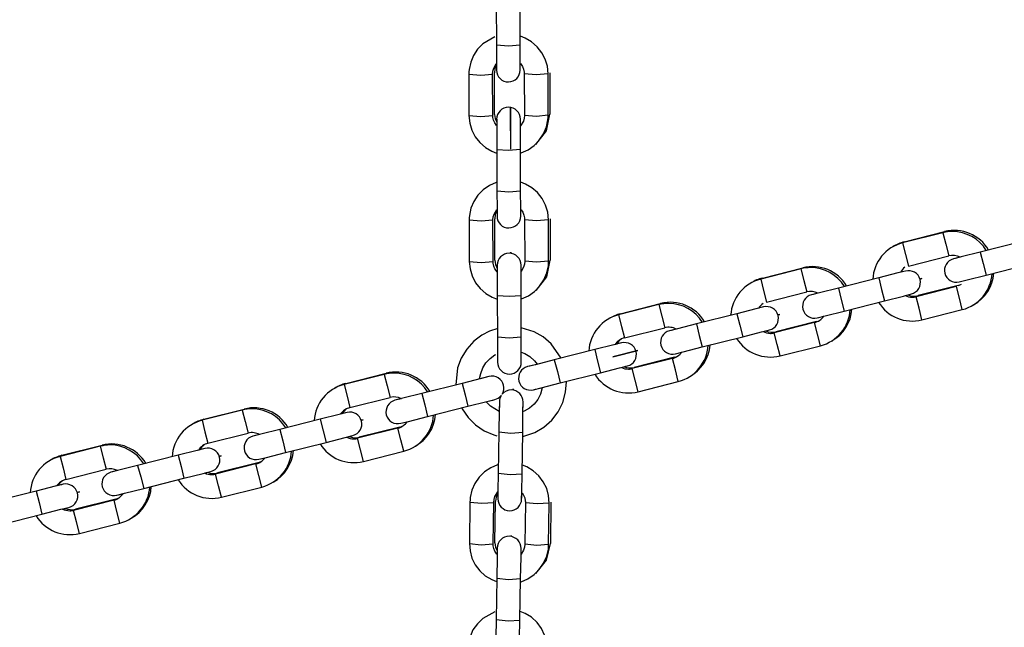
# Model space of a CAD drawing. Units: inches. Extents: x 3 to 96, y -30 to 129.
# Drawn here: x 57 to 60, y 105 to 106 of the extents above; entities that cross this region are included whole.
import ezdxf

# ---------------------------------------------------------------- set-up
doc = ezdxf.new("R2010")
doc.units = ezdxf.units.IN
doc.header["$MEASUREMENT"] = 0
doc.layers.add('Ebene 1', color=7, linetype='Continuous')

# ---------------------------------------------------------------- blocks, each defined once
blk = doc.blocks.new('block 2')
at = {"layer": 'Ebene 1', "color": 179, "lineweight": 25, "true_color": 0x1a171b}
for points in [[(58.6076, 106.4535), (58.608, 106.3487)], [(58.6679, 106.3491), (58.6676, 106.4538)], [(58.6035, 106.3692), (58.5735, 106.3516), (58.5604, 106.3382), (58.5497, 106.3222), (58.5429, 106.305), (58.5391, 106.2864), (58.5384, 106.2807), (58.5384, 106.275)], [(58.7382, 106.2757), (58.7365, 106.2948), (58.731, 106.3124), (58.7223, 106.3289), (58.7106, 106.3442), (58.6965, 106.3565), (58.6803, 106.3661), (58.6683, 106.3706)], [(58.608, 106.3487), (58.6379, 106.3463), (58.6679, 106.3491)], [(58.608, 106.3487), (58.608, 106.3032), (58.608, 106.2848)], [(58.6679, 106.2853), (58.6679, 106.3036), (58.6679, 106.3491)], [(58.598, 106.2753), (58.599, 106.2827), (58.6011, 106.2898), (58.6076, 106.3015)], [(58.608, 106.2981), (58.6042, 106.2884), (58.6028, 106.2781)], [(58.608, 106.3008), (58.608, 106.2891), (58.608, 106.2848)], [(58.6679, 106.2853), (58.6679, 106.2891), (58.6679, 106.2998)], [(58.6686, 106.3015), (58.6734, 106.2945), (58.6762, 106.2877), (58.6779, 106.2803), (58.6782, 106.2779), (58.6782, 106.2757)], [(58.7427, 106.2786), (58.743, 106.1741)], [(58.5384, 106.275), (58.5683, 106.2726), (58.598, 106.2753)], [(58.5384, 106.275), (58.5384, 106.1706)], [(58.5987, 106.1706), (58.598, 106.2753)], [(58.6031, 106.1734), (58.6028, 106.2781)], [(58.7382, 106.2757), (58.7082, 106.2733), (58.6782, 106.2757)], [(58.6782, 106.2757), (58.6786, 106.171)], [(58.7385, 106.1713), (58.7382, 106.2757)], [(58.6434, 106.1322), (58.6431, 106.1915), (58.6434, 106.0855)], [(58.5384, 106.1706), (58.5404, 106.1517), (58.5456, 106.1339), (58.5542, 106.1172), (58.5659, 106.1024), (58.5801, 106.0898), (58.5963, 106.0803), (58.6083, 106.0757)], [(58.5384, 106.1706), (58.5683, 106.168), (58.5987, 106.1706)], [(58.608, 106.1451), (58.6035, 106.1518), (58.6004, 106.1589), (58.599, 106.166), (58.5987, 106.1685), (58.5987, 106.1706)], [(58.6031, 106.1734), (58.6045, 106.1632), (58.6087, 106.1537)], [(58.6087, 106.1613), (58.6087, 106.1386), (58.6087, 106.0852)], [(58.6087, 106.1613), (58.6087, 106.1575), (58.6087, 106.1465)], [(58.6786, 106.171), (58.6779, 106.1635), (58.6758, 106.1565), (58.6686, 106.1449)], [(58.6686, 106.1456), (58.6686, 106.1575), (58.6686, 106.1613)], [(58.6686, 106.0855), (58.6686, 106.1389), (58.6686, 106.1613)], [(58.6689, 106.0757), (58.6707, 106.0764), (58.6879, 106.0841), (58.7034, 106.0948), (58.7161, 106.1083), (58.7268, 106.1241), (58.7341, 106.1417), (58.7378, 106.1599), (58.7385, 106.1656), (58.7385, 106.1713)], [(58.7385, 106.1713), (58.7086, 106.1685), (58.6786, 106.171)], [(58.7075, 106.0976), (58.7341, 106.1319), (58.743, 106.1741)], [(58.6087, 106.0852), (58.6386, 106.0828), (58.6686, 106.0855)], [(58.6087, 106.0852), (58.609, 105.9804)], [(58.6689, 105.9808), (58.6686, 106.0855)], [(58.609, 106.0023), (58.6073, 106.002), (58.59, 105.9942), (58.5742, 105.9832), (58.5611, 105.9699), (58.5504, 105.9539), (58.5435, 105.9367), (58.5398, 105.9184), (58.5391, 105.9127), (58.5391, 105.9071)], [(58.609, 105.9804), (58.639, 105.978), (58.6689, 105.9808)], [(58.609, 105.9804), (58.6093, 105.935), (58.6093, 105.9165)], [(58.6693, 105.917), (58.6693, 105.9353), (58.6689, 105.9808)], [(58.7389, 105.9077), (58.7372, 105.9265), (58.7316, 105.9441), (58.7234, 105.9611), (58.7117, 105.976), (58.6972, 105.9882), (58.681, 105.9978), (58.6693, 106.0023)], [(58.599, 105.9071), (58.5997, 105.9148), (58.6018, 105.9219), (58.609, 105.9339)], [(58.6093, 105.9307), (58.6049, 105.9208), (58.6035, 105.9098)], [(58.6093, 105.9336), (58.6093, 105.9212), (58.6093, 105.9165)], [(58.6693, 105.917), (58.6693, 105.9205), (58.6693, 105.9312)], [(58.67, 105.9326), (58.6741, 105.9265), (58.6772, 105.9195), (58.6786, 105.9121), (58.6789, 105.9098), (58.6789, 105.9074)], [(58.5391, 105.9071), (58.569, 105.9046), (58.599, 105.9071)], [(58.5391, 105.9071), (58.5391, 105.8023)], [(58.5994, 105.8027), (58.599, 105.9071)], [(58.6038, 105.8054), (58.6035, 105.9098)], [(58.7389, 105.9077), (58.7089, 105.905), (58.6789, 105.9074)], [(58.6789, 105.9074), (58.6793, 105.803)], [(58.7392, 105.803), (58.7389, 105.9077)], [(58.7434, 105.9103), (58.7437, 105.8058)], [(59.7349, 105.875), (59.6329, 105.8492)], [(59.6374, 105.8521), (59.7393, 105.8778)], [(59.7349, 105.875), (59.7421, 105.8457), (59.7497, 105.8168)], [(59.6329, 105.8492), (59.6405, 105.8199), (59.6477, 105.791)], [(59.9312, 105.8521), (59.8293, 105.8263)], [(59.6477, 105.791), (59.7497, 105.8168)], [(59.8293, 105.8263), (59.7814, 105.814), (59.7617, 105.809)], [(59.7783, 105.8134), (59.7659, 105.8101), (59.7617, 105.809)], [(59.8293, 105.8263), (59.8368, 105.797), (59.8441, 105.768)], [(58.5391, 105.8023), (58.569, 105.7997), (58.5994, 105.8027)], [(58.5391, 105.8023), (58.5415, 105.7836), (58.5463, 105.766), (58.5553, 105.7489), (58.5666, 105.7341), (58.5807, 105.7219), (58.5969, 105.7124), (58.6097, 105.7074)], [(58.6093, 105.7765), (58.6042, 105.7836), (58.6014, 105.7906), (58.5997, 105.798), (58.5997, 105.8003), (58.5994, 105.8027)], [(58.6038, 105.8054), (58.6056, 105.7946), (58.6097, 105.7848)], [(58.6097, 105.7929), (58.6097, 105.7701), (58.61, 105.7169)], [(58.6097, 105.7929), (58.6097, 105.7889), (58.6097, 105.778)], [(58.67, 105.7078), (58.6714, 105.7081), (58.6886, 105.7159), (58.7041, 105.7269), (58.7168, 105.7401), (58.7275, 105.7562), (58.7351, 105.7734), (58.7389, 105.7916), (58.7392, 105.7973), (58.7392, 105.803)], [(58.6793, 105.803), (58.6786, 105.7953), (58.6765, 105.7882), (58.67, 105.7775)], [(58.67, 105.7782), (58.67, 105.7892), (58.67, 105.793)], [(58.67, 105.7169), (58.67, 105.7706), (58.67, 105.793)], [(58.7392, 105.803), (58.7093, 105.8006), (58.6793, 105.803)], [(58.7082, 105.7293), (58.7347, 105.7634), (58.7437, 105.8058)], [(59.3766, 105.7836), (59.2749, 105.7579)], [(59.2794, 105.7606), (59.3814, 105.7865)], [(59.3766, 105.7836), (59.3838, 105.7546), (59.391, 105.7258)], [(59.8441, 105.768), (59.9457, 105.7939)], [(59.2749, 105.7579), (59.2822, 105.7289), (59.2897, 105.7)], [(59.5729, 105.7613), (59.4713, 105.7355)], [(59.6405, 105.7782), (59.6208, 105.7734), (59.5729, 105.7613)], [(59.5729, 105.7613), (59.5802, 105.732), (59.5877, 105.7031)], [(59.7762, 105.7508), (59.7962, 105.7558), (59.8441, 105.768)], [(59.4713, 105.7355), (59.4234, 105.7233), (59.4031, 105.7184)], [(59.4713, 105.7355), (59.4782, 105.7064), (59.4858, 105.6774)], [(59.769, 105.7391), (59.6673, 105.7134)], [(59.7734, 105.742), (59.6722, 105.7162)], [(59.7838, 105.6811), (59.7765, 105.7102), (59.769, 105.7391)], [(58.61, 105.7169), (58.64, 105.7145), (58.67, 105.7169)], [(58.61, 105.7169), (58.6104, 105.6122)], [(58.6707, 105.6125), (58.67, 105.7169)], [(59.2897, 105.7), (59.391, 105.7258)], [(59.4193, 105.7226), (59.4072, 105.7193), (59.4031, 105.7184)], [(59.5877, 105.7031), (59.6356, 105.7152), (59.6553, 105.7205)], [(59.6398, 105.7162), (59.6515, 105.7193), (59.6553, 105.7205)], [(59.6818, 105.6552), (59.6746, 105.6845), (59.6673, 105.7134)], [(59.0179, 105.6936), (58.9163, 105.668)], [(58.9208, 105.6707), (59.0224, 105.6966)], [(59.0179, 105.6936), (59.0255, 105.6644), (59.0327, 105.6354)], [(59.2822, 105.6876), (59.2625, 105.6828), (59.2146, 105.6707)], [(59.4858, 105.6774), (59.5877, 105.7031)], [(58.9163, 105.668), (58.9239, 105.6385), (58.9311, 105.6097)], [(59.2146, 105.6707), (59.113, 105.6451)], [(59.2146, 105.6707), (59.2219, 105.6414), (59.2295, 105.6125)], [(59.4179, 105.66), (59.4379, 105.665), (59.4858, 105.6774)], [(59.4179, 105.66), (59.422, 105.6613), (59.4341, 105.6644)], [(59.6818, 105.6552), (59.7838, 105.6811)], [(58.6111, 105.6337), (58.5904, 105.6266), (58.5714, 105.6168), (58.5504, 105.6011), (58.5329, 105.5815), (58.5191, 105.5589), (58.5094, 105.5341), (58.505, 105.4916)], [(58.7709, 105.5589), (58.7461, 105.5949), (58.7258, 105.6122), (58.703, 105.6252), (58.6707, 105.6354)], [(58.9311, 105.6097), (59.0327, 105.6354)], [(59.113, 105.6451), (59.0648, 105.6327), (59.0448, 105.6277)], [(59.113, 105.6451), (59.1199, 105.6156), (59.1271, 105.5868)], [(59.411, 105.6482), (59.309, 105.6223)], [(59.4155, 105.6506), (59.3135, 105.6249)], [(59.4258, 105.5899), (59.4183, 105.6189), (59.411, 105.6482)], [(58.6104, 105.6122), (58.6403, 105.6097), (58.6707, 105.6125)], [(58.6104, 105.6122), (58.6104, 105.5667), (58.6107, 105.5483)], [(58.6707, 105.5488), (58.6707, 105.567), (58.6707, 105.6125)], [(59.0617, 105.6318), (59.0489, 105.6287), (59.0448, 105.6277)], [(59.1271, 105.5868), (59.2295, 105.6125)], [(59.2295, 105.6125), (59.2773, 105.6246), (59.297, 105.6296)], [(59.2811, 105.6256), (59.2928, 105.6284), (59.297, 105.6296)], [(59.3239, 105.5643), (59.3163, 105.593), (59.309, 105.6223)], [(58.9239, 105.597), (58.9039, 105.5922), (58.856, 105.5801)], [(58.9239, 105.597), (58.9194, 105.596), (58.9073, 105.5929)], [(59.0596, 105.5694), (59.0793, 105.5744), (59.1271, 105.5868)], [(59.3239, 105.5643), (59.4258, 105.5899)], [(58.5652, 105.5071), (58.5683, 105.5197), (58.5735, 105.534), (58.5814, 105.5465), (58.5921, 105.5577), (58.6042, 105.5667), (58.6066, 105.5681)], [(58.6104, 105.5687), (58.6104, 105.5536), (58.6107, 105.5483)], [(58.6707, 105.5734), (58.6793, 105.5701), (58.6924, 105.5624), (58.7037, 105.5522), (58.7106, 105.5434)], [(58.6707, 105.5488), (58.6707, 105.5546), (58.6707, 105.572)], [(58.856, 105.5801), (58.754, 105.5543)], [(58.856, 105.5801), (58.8632, 105.5508), (58.8708, 105.5219)], [(59.0524, 105.5577), (58.9508, 105.5321)], [(59.0572, 105.5607), (58.9552, 105.535)], [(59.0669, 105.4995), (59.06, 105.529), (59.0524, 105.5577)], [(59.0596, 105.5694), (59.0634, 105.5705), (59.0751, 105.5734)], [(58.754, 105.5543), (58.7061, 105.5421), (58.6862, 105.5371)], [(58.7089, 105.5427), (58.6924, 105.5384), (58.6862, 105.5371)], [(58.754, 105.5543), (58.7616, 105.525), (58.7689, 105.4961)], [(58.8708, 105.5219), (58.9187, 105.534), (58.9387, 105.5388)], [(58.9232, 105.535), (58.9346, 105.5381), (58.9387, 105.5388)], [(58.3248, 105.5176), (58.2231, 105.4919)], [(58.2276, 105.4947), (58.3293, 105.5203)], [(58.3248, 105.5176), (58.3324, 105.4887), (58.3396, 105.4594)], [(58.589, 105.5123), (58.569, 105.5074), (58.5211, 105.495)], [(58.589, 105.5123), (58.5832, 105.5109), (58.567, 105.5067)], [(58.7689, 105.4961), (58.8708, 105.5219)], [(58.9656, 105.4738), (58.958, 105.5031), (58.9508, 105.5321)], [(58.2231, 105.4919), (58.2307, 105.4628), (58.238, 105.4337)], [(58.5211, 105.495), (58.4192, 105.4692)], [(58.5211, 105.495), (58.5287, 105.4661), (58.536, 105.4371)], [(58.6745, 105.361), (58.7048, 105.3712), (58.7272, 105.3846), (58.7475, 105.4024), (58.7633, 105.423), (58.7751, 105.4466), (58.7826, 105.4725), (58.7847, 105.4986), (58.7847, 105.5)], [(58.7237, 105.4838), (58.7189, 105.4675), (58.712, 105.454), (58.7027, 105.4421), (58.691, 105.4327), (58.6779, 105.4247), (58.6751, 105.4237)], [(58.7013, 105.4788), (58.721, 105.4838), (58.7689, 105.4961)], [(58.7013, 105.4788), (58.7065, 105.4802), (58.7223, 105.484)], [(58.9656, 105.4738), (59.0669, 105.4995)], [(58.238, 105.4337), (58.3396, 105.4594)], [(58.4192, 105.4692), (58.3716, 105.4573), (58.3516, 105.4523)], [(58.4192, 105.4692), (58.4268, 105.4404), (58.434, 105.4113)], [(58.3678, 105.4561), (58.3558, 105.4533), (58.3516, 105.4523)], [(58.434, 105.4113), (58.536, 105.4371)], [(58.536, 105.4371), (58.5838, 105.4492), (58.6038, 105.454)], [(58.6145, 105.4237), (58.5925, 105.4371), (58.5821, 105.4482)], [(58.5838, 105.4492), (58.5987, 105.4527), (58.6038, 105.454)], [(58.6152, 105.4489), (58.6149, 105.426), (58.6142, 105.3726)], [(58.6152, 105.4489), (58.6152, 105.4425), (58.6149, 105.4247)], [(58.6741, 105.3719), (58.6748, 105.4251), (58.6751, 105.4478)], [(58.6748, 105.4247), (58.6751, 105.4418), (58.6751, 105.4478)], [(57.9661, 105.4277), (57.8649, 105.4018)], [(57.8693, 105.4044), (57.971, 105.4301)], [(57.9661, 105.4277), (57.9737, 105.3984), (57.981, 105.3695)], [(58.2307, 105.4216), (58.2107, 105.4166), (58.1629, 105.4044)], [(58.2307, 105.4216), (58.2266, 105.4206), (58.2145, 105.4179)], [(58.3665, 105.3943), (58.3861, 105.3991), (58.434, 105.4113)], [(58.5208, 105.433), (58.5215, 105.4311), (58.5363, 105.4092), (58.5553, 105.3903), (58.577, 105.3755), (58.6014, 105.3648), (58.6087, 105.3624)], [(57.8649, 105.4018), (57.8721, 105.3726), (57.8793, 105.3438)], [(58.1629, 105.4044), (58.0612, 105.3786)], [(58.1629, 105.4044), (58.1701, 105.3755), (58.1777, 105.3462)], [(58.3641, 105.3846), (58.2617, 105.3589)], [(58.3665, 105.3943), (58.3706, 105.3951), (58.3827, 105.398)], [(57.8793, 105.3438), (57.981, 105.3695)], [(58.0612, 105.3786), (58.0133, 105.3665), (57.993, 105.3617)], [(58.0102, 105.3658), (57.9975, 105.3627), (57.993, 105.3617)], [(58.0612, 105.3786), (58.0685, 105.3496), (58.0757, 105.3204)], [(58.1777, 105.3462), (58.2256, 105.3584), (58.2455, 105.3634)], [(58.229, 105.3596), (58.2411, 105.3624), (58.2455, 105.3634)], [(58.3592, 105.3819), (58.2573, 105.3564)], [(58.374, 105.3238), (58.3668, 105.3529), (58.3592, 105.3819)], [(58.6142, 105.3726), (58.6124, 105.2682)], [(58.6142, 105.3726), (58.6441, 105.3695), (58.6741, 105.3719)], [(58.6727, 105.2671), (58.6741, 105.3719)], [(57.6079, 105.3362), (57.5062, 105.3105)], [(57.511, 105.3135), (57.6123, 105.3391)], [(57.6079, 105.3362), (57.6154, 105.3074), (57.6227, 105.2782)], [(58.0757, 105.3204), (58.1777, 105.3462)], [(58.2721, 105.2981), (58.2648, 105.3271), (58.2573, 105.3564)], [(57.5062, 105.3105), (57.5138, 105.2816), (57.5207, 105.2523)], [(57.8046, 105.3136), (57.7022, 105.288)], [(57.8721, 105.331), (57.8525, 105.326), (57.8046, 105.3136)], [(57.8046, 105.3136), (57.8118, 105.2849), (57.819, 105.2554)], [(57.8721, 105.331), (57.868, 105.3298), (57.8559, 105.3267)], [(58.0078, 105.3035), (58.0278, 105.3083), (58.0757, 105.3204)], [(58.2721, 105.2981), (58.374, 105.3238)], [(57.7022, 105.288), (57.6544, 105.2759), (57.6347, 105.2709)], [(57.7022, 105.288), (57.7098, 105.259), (57.7174, 105.2298)], [(58.0009, 105.2918), (57.899, 105.2661)], [(58.0054, 105.2947), (57.9034, 105.2689)], [(58.0154, 105.2335), (58.0082, 105.2627), (58.0009, 105.2918)], [(58.0078, 105.3035), (58.012, 105.3045), (58.0237, 105.3074)], [(58.6131, 105.29), (58.6107, 105.2894), (58.5935, 105.2819), (58.5776, 105.2714), (58.5642, 105.2583), (58.5535, 105.2425), (58.546, 105.2253), (58.5418, 105.2068), (58.5415, 105.2012), (58.5411, 105.1955)], [(58.7409, 105.1927), (58.7396, 105.2118), (58.7347, 105.2298), (58.7261, 105.2463), (58.7148, 105.2614), (58.7006, 105.2742), (58.6844, 105.284), (58.6734, 105.2887)], [(57.5207, 105.2523), (57.6227, 105.2782)], [(57.6509, 105.2749), (57.6389, 105.2721), (57.6347, 105.2709)], [(57.819, 105.2554), (57.8673, 105.2678), (57.8869, 105.2728)], [(57.8714, 105.2689), (57.8831, 105.2716), (57.8869, 105.2728)], [(57.9138, 105.2079), (57.9062, 105.2368), (57.899, 105.2661)], [(58.6124, 105.2682), (58.6118, 105.2227), (58.6118, 105.2039)], [(58.6124, 105.2682), (58.6428, 105.2649), (58.6727, 105.2671)], [(58.6714, 105.2032), (58.672, 105.2217), (58.6727, 105.2671)], [(57.5138, 105.2403), (57.4938, 105.2354), (57.4459, 105.223)], [(57.5138, 105.2403), (57.5097, 105.2394), (57.498, 105.2361)], [(57.7174, 105.2298), (57.819, 105.2554)], [(57.4459, 105.223), (57.344, 105.1974)], [(57.4459, 105.223), (57.4535, 105.1941), (57.4607, 105.1648)], [(57.6495, 105.2129), (57.6692, 105.2177), (57.7174, 105.2298)], [(57.6495, 105.2129), (57.6537, 105.2139), (57.6654, 105.2167)], [(57.9138, 105.2079), (58.0154, 105.2335)], [(58.6011, 105.1948), (58.6021, 105.2022), (58.6042, 105.2093), (58.6118, 105.2213)], [(58.6118, 105.2186), (58.6073, 105.2082), (58.6056, 105.1977)], [(58.6118, 105.2208), (58.6118, 105.2086), (58.6118, 105.2039)], [(58.6714, 105.2032), (58.672, 105.2068), (58.672, 105.2174)], [(58.6727, 105.2187), (58.6765, 105.2129), (58.6793, 105.2058), (58.6807, 105.1984), (58.681, 105.196), (58.681, 105.1938)], [(57.6426, 105.2005), (57.5403, 105.1746)], [(57.6471, 105.2032), (57.5452, 105.1774)], [(57.6568, 105.1422), (57.6495, 105.1715), (57.6426, 105.2005)], [(58.5411, 105.1955), (58.5398, 105.0911)], [(58.5411, 105.1955), (58.5711, 105.1927), (58.6011, 105.1948)], [(58.5997, 105.0904), (58.6011, 105.1948)], [(58.6042, 105.0928), (58.6056, 105.1977)], [(58.681, 105.1938), (58.6796, 105.089)], [(58.7409, 105.1927), (58.711, 105.1907), (58.681, 105.1938)], [(58.7396, 105.0883), (58.7409, 105.1927)], [(58.7454, 105.1955), (58.744, 105.0911)], [(57.3588, 105.1391), (57.4607, 105.1648)], [(57.4607, 105.1648), (57.5086, 105.1772), (57.5286, 105.182)], [(57.5124, 105.1779), (57.5241, 105.1812), (57.5286, 105.182)], [(57.5551, 105.1164), (57.5479, 105.1457), (57.5403, 105.1746)], [(57.5551, 105.1164), (57.6568, 105.1422)], [(58.6448, 105.1083), (58.6452, 105.1116), (58.6448, 105.1088)], [(58.5398, 105.0911), (58.5415, 105.0721), (58.546, 105.0544), (58.5542, 105.0375), (58.5656, 105.0224), (58.5797, 105.0096), (58.5959, 105.0001), (58.6083, 104.9948)], [(58.5398, 105.0911), (58.5697, 105.0878), (58.5997, 105.0904)], [(58.609, 105.064), (58.6042, 105.0715), (58.6014, 105.0783), (58.6, 105.0854), (58.5997, 105.0878), (58.5997, 105.0904)], [(58.6042, 105.0928), (58.6056, 105.082), (58.6097, 105.0721)], [(58.6686, 104.9945), (58.67, 104.9945), (58.6869, 105.0019), (58.703, 105.0124), (58.7161, 105.0258), (58.7268, 105.0413), (58.7347, 105.0587), (58.7389, 105.077), (58.7392, 105.0826), (58.7396, 105.0883)], [(58.6796, 105.089), (58.6786, 105.0816), (58.6765, 105.0746), (58.67, 105.064)], [(58.7396, 105.0883), (58.7096, 105.0861), (58.6796, 105.089)], [(58.7075, 105.0153), (58.7344, 105.0491), (58.744, 105.0911)], [(58.6097, 105.0795), (58.6093, 105.0565), (58.6087, 105.0032)], [(58.6097, 105.0795), (58.6097, 105.0759), (58.6097, 105.0654)], [(58.6686, 105.0025), (58.67, 105.0558), (58.67, 105.0783)], [(58.67, 105.0651), (58.67, 105.0752), (58.67, 105.0783)], [(58.6087, 105.0032), (58.6073, 104.8989)], [(58.6087, 105.0032), (58.6386, 105.0005), (58.6686, 105.0025)], [(58.6672, 104.8978), (58.6686, 105.0025)], [(58.6035, 104.919), (58.5732, 104.902), (58.5597, 104.8885), (58.5487, 104.873), (58.5415, 104.8558), (58.537, 104.8375), (58.5367, 104.8318), (58.5363, 104.8262)], [(58.7365, 104.8234), (58.7347, 104.8424), (58.7296, 104.8601), (58.7217, 104.877), (58.7103, 104.8921), (58.6962, 104.9049), (58.68, 104.9144), (58.6679, 104.9193)], [(58.6073, 104.8989), (58.6066, 104.8532), (58.6066, 104.8349)], [(58.6073, 104.8989), (58.6372, 104.8958), (58.6672, 104.8978)], [(58.6665, 104.8339), (58.6665, 104.8523), (58.6672, 104.8978)]]:
    blk.add_lwpolyline(points, dxfattribs=at)
for points, knots in [([(58.608, 106.2848), (58.608, 106.2683), (58.6217, 106.2548), (58.6383, 106.2554), (58.6545, 106.2554), (58.6679, 106.2688), (58.6679, 106.2853)], [0, 0, 0, 0, 1, 1, 1, 2, 2, 2, 2]), ([(58.6686, 106.1613), (58.6683, 106.178), (58.6548, 106.1915), (58.6383, 106.1915), (58.6221, 106.1915), (58.6083, 106.1777), (58.6083, 106.1613)], [0, 0, 0, 0, 1, 1, 1, 2, 2, 2, 2]), ([(58.6093, 105.9165), (58.6093, 105.9), (58.6228, 105.8866), (58.6393, 105.8871), (58.6559, 105.8871), (58.6693, 105.9003), (58.6693, 105.917)], [0, 0, 0, 0, 1, 1, 1, 2, 2, 2, 2]), ([(58.67, 105.793), (58.67, 105.8097), (58.6565, 105.823), (58.6397, 105.823), (58.6231, 105.823), (58.6097, 105.8094), (58.6097, 105.7929)], [0, 0, 0, 0, 1, 1, 1, 2, 2, 2, 2]), ([(58.6445, 105.8228), (58.6445, 105.8228), (58.6445, 105.8259), (58.6445, 105.8259), (58.6445, 105.8259), (58.6445, 105.8228), (58.6445, 105.8228), (58.6445, 105.8228), (58.6445, 105.8228), (58.6445, 105.8228)], [0, 0, 0, 0, 1, 1, 1, 2, 2, 2, 3, 3, 3, 3]), ([(59.7617, 105.809), (59.7455, 105.8047), (59.7359, 105.7885), (59.7397, 105.7727), (59.7435, 105.7565), (59.7603, 105.7469), (59.7762, 105.7508)], [0, 0, 0, 0, 1, 1, 1, 2, 2, 2, 2]), ([(59.6553, 105.7205), (59.6715, 105.7245), (59.6811, 105.7407), (59.6773, 105.7569), (59.6732, 105.7727), (59.6567, 105.7825), (59.6405, 105.7782)], [0, 0, 0, 0, 1, 1, 1, 2, 2, 2, 2]), ([(59.677, 105.7582), (59.677, 105.7582), (59.6818, 105.7596), (59.6818, 105.7596), (59.6818, 105.7596), (59.677, 105.7582), (59.677, 105.7582), (59.677, 105.7582), (59.677, 105.7582), (59.677, 105.7582)], [0, 0, 0, 0, 1, 1, 1, 2, 2, 2, 3, 3, 3, 3]), ([(59.4031, 105.7184), (59.3872, 105.7145), (59.3773, 105.6979), (59.3817, 105.6819), (59.3855, 105.6661), (59.4021, 105.6563), (59.4179, 105.66)], [0, 0, 0, 0, 1, 1, 1, 2, 2, 2, 2]), ([(59.297, 105.6296), (59.3132, 105.6337), (59.3228, 105.6499), (59.319, 105.6661), (59.3146, 105.6819), (59.2984, 105.6919), (59.2822, 105.6876)], [0, 0, 0, 0, 1, 1, 1, 2, 2, 2, 2]), ([(59.3183, 105.6676), (59.3183, 105.6676), (59.3235, 105.6687), (59.3235, 105.6687), (59.3235, 105.6687), (59.3183, 105.6676), (59.3183, 105.6676), (59.3183, 105.6676), (59.3183, 105.6676), (59.3183, 105.6676)], [0, 0, 0, 0, 1, 1, 1, 2, 2, 2, 3, 3, 3, 3]), ([(59.0448, 105.6277), (59.029, 105.6235), (59.019, 105.6072), (59.0231, 105.5913), (59.0272, 105.5751), (59.0438, 105.5656), (59.0596, 105.5694)], [0, 0, 0, 0, 1, 1, 1, 2, 2, 2, 2]), ([(58.9387, 105.5388), (58.9545, 105.5429), (58.9642, 105.5593), (58.9604, 105.5755), (58.9563, 105.5913), (58.9397, 105.6011), (58.9239, 105.597)], [0, 0, 0, 0, 1, 1, 1, 2, 2, 2, 2]), ([(58.9018, 105.562), (58.9018, 105.562), (58.9649, 105.5779), (58.9649, 105.5779), (58.9649, 105.5779), (58.9018, 105.562), (58.9018, 105.562), (58.9018, 105.562), (58.9018, 105.562), (58.9018, 105.562)], [0, 0, 0, 0, 1, 1, 1, 2, 2, 2, 3, 3, 3, 3]), ([(58.6104, 105.5483), (58.6107, 105.5317), (58.6242, 105.5183), (58.6407, 105.5183), (58.6576, 105.5186), (58.6707, 105.5321), (58.6707, 105.5488)], [0, 0, 0, 0, 1, 1, 1, 2, 2, 2, 2]), ([(58.6862, 105.5371), (58.67, 105.5327), (58.6607, 105.5166), (58.6645, 105.5007), (58.6686, 105.4845), (58.6848, 105.4749), (58.7013, 105.4788)], [0, 0, 0, 0, 1, 1, 1, 2, 2, 2, 2]), ([(58.6221, 105.4675), (58.6307, 105.4816), (58.6266, 105.5), (58.6124, 105.5088), (58.6052, 105.5129), (58.5969, 105.5145), (58.589, 105.5123)], [0, 0, 0, 0, 1, 1, 1, 2, 2, 2, 2]), ([(58.6751, 105.4478), (58.6755, 105.4644), (58.6621, 105.4781), (58.6455, 105.4785), (58.6366, 105.4785), (58.6279, 105.4745), (58.6221, 105.4675)], [0, 0, 0, 0, 1, 1, 1, 2, 2, 2, 2]), ([(58.65, 105.4778), (58.65, 105.4778), (58.65, 105.4809), (58.65, 105.4809), (58.65, 105.4809), (58.65, 105.4778), (58.65, 105.4778), (58.65, 105.4778), (58.65, 105.4778), (58.65, 105.4778)], [0, 0, 0, 0, 1, 1, 1, 2, 2, 2, 3, 3, 3, 3]), ([(58.3516, 105.4523), (58.3358, 105.4482), (58.3258, 105.432), (58.3299, 105.4156), (58.3337, 105.3998), (58.3506, 105.3899), (58.3665, 105.3943)], [0, 0, 0, 0, 1, 1, 1, 2, 2, 2, 2]), ([(58.2455, 105.3634), (58.2617, 105.3677), (58.271, 105.3839), (58.2672, 105.3998), (58.2631, 105.416), (58.2469, 105.426), (58.2307, 105.4216)], [0, 0, 0, 0, 1, 1, 1, 2, 2, 2, 2]), ([(58.2669, 105.4017), (58.2669, 105.4017), (58.2717, 105.4027), (58.2717, 105.4027), (58.2717, 105.4027), (58.2669, 105.4017), (58.2669, 105.4017), (58.2669, 105.4017), (58.2669, 105.4017), (58.2669, 105.4017)], [0, 0, 0, 0, 1, 1, 1, 2, 2, 2, 3, 3, 3, 3]), ([(57.993, 105.3617), (57.9772, 105.3576), (57.9675, 105.3412), (57.9717, 105.325), (57.9754, 105.309), (57.992, 105.2993), (58.0078, 105.3035)], [0, 0, 0, 0, 1, 1, 1, 2, 2, 2, 2]), ([(57.8869, 105.2728), (57.9028, 105.277), (57.9127, 105.2933), (57.909, 105.309), (57.9045, 105.3254), (57.8879, 105.3348), (57.8721, 105.331)], [0, 0, 0, 0, 1, 1, 1, 2, 2, 2, 2]), ([(57.9083, 105.3105), (57.9083, 105.3105), (57.9134, 105.3119), (57.9134, 105.3119), (57.9134, 105.3119), (57.9083, 105.3105), (57.9083, 105.3105), (57.9083, 105.3105), (57.9083, 105.3105), (57.9083, 105.3105)], [0, 0, 0, 0, 1, 1, 1, 2, 2, 2, 3, 3, 3, 3]), ([(57.6347, 105.2709), (57.6189, 105.2668), (57.6089, 105.2506), (57.6127, 105.2342), (57.6172, 105.2186), (57.6333, 105.2086), (57.6495, 105.2129)], [0, 0, 0, 0, 1, 1, 1, 2, 2, 2, 2]), ([(57.5286, 105.182), (57.5448, 105.186), (57.5545, 105.2025), (57.5503, 105.2186), (57.5462, 105.2342), (57.53, 105.2442), (57.5138, 105.2403)], [0, 0, 0, 0, 1, 1, 1, 2, 2, 2, 2]), ([(57.5496, 105.2199), (57.5496, 105.2199), (57.5551, 105.2213), (57.5551, 105.2213), (57.5551, 105.2213), (57.5496, 105.2199), (57.5496, 105.2199), (57.5496, 105.2199), (57.5496, 105.2199), (57.5496, 105.2199)], [0, 0, 0, 0, 1, 1, 1, 2, 2, 2, 3, 3, 3, 3]), ([(58.6118, 105.2039), (58.6118, 105.1877), (58.6245, 105.1739), (58.641, 105.1736), (58.6579, 105.1736), (58.6714, 105.1867), (58.6714, 105.2032)], [0, 0, 0, 0, 1, 1, 1, 2, 2, 2, 2]), ([(58.67, 105.0783), (58.67, 105.095), (58.6572, 105.1088), (58.6403, 105.1092), (58.6238, 105.1092), (58.61, 105.0957), (58.6097, 105.0795)], [0, 0, 0, 0, 1, 1, 1, 2, 2, 2, 2])]:
    blk.add_open_spline(points, degree=3, knots=knots, dxfattribs=at)
for points in [[(59.8503, 105.8313), (59.8275, 105.8697), (59.7824, 105.8885), (59.7393, 105.8778)], [(59.7586, 105.8781), (59.7507, 105.8781), (59.7428, 105.8771), (59.7349, 105.875)], [(59.8444, 105.8302), (59.8265, 105.8599), (59.7938, 105.8781), (59.7586, 105.8781)], [(59.6329, 105.8492), (59.5905, 105.8383), (59.5598, 105.8013), (59.5578, 105.7575)], [(59.6374, 105.8521), (59.627, 105.8492), (59.6177, 105.845), (59.6088, 105.8397)], [(59.7783, 105.8134), (59.7693, 105.8178), (59.759, 105.8192), (59.7497, 105.8168)], [(59.4007, 105.7868), (59.3928, 105.7868), (59.3845, 105.7856), (59.3766, 105.7841)], [(59.4916, 105.7407), (59.4692, 105.7787), (59.4241, 105.7973), (59.381, 105.7865)], [(59.4861, 105.7395), (59.4679, 105.7687), (59.4355, 105.7872), (59.4007, 105.7868)], [(59.6391, 105.7879), (59.6346, 105.7848), (59.6305, 105.7801), (59.6277, 105.7751)], [(59.2749, 105.7579), (59.2322, 105.7472), (59.2022, 105.7102), (59.1991, 105.6669)], [(59.2794, 105.7606), (59.2691, 105.7582), (59.2598, 105.7541), (59.2505, 105.7482)], [(59.7838, 105.6811), (59.8258, 105.6914), (59.8565, 105.7286), (59.8589, 105.772)], [(59.8124, 105.6933), (59.8417, 105.7095), (59.8609, 105.7395), (59.8637, 105.773)], [(59.7734, 105.742), (59.7765, 105.7427), (59.7793, 105.7438), (59.7821, 105.7451)], [(59.1333, 105.6502), (59.1109, 105.6883), (59.0655, 105.7071), (59.0224, 105.6966)], [(59.4193, 105.7226), (59.4107, 105.7269), (59.4007, 105.7279), (59.391, 105.7258)], [(59.6398, 105.7162), (59.6453, 105.7138), (59.6515, 105.7124), (59.6573, 105.7124)], [(59.6467, 105.7179), (59.6546, 105.7148), (59.6635, 105.7141), (59.6722, 105.7162)], [(59.6573, 105.7124), (59.6608, 105.7124), (59.6642, 105.7128), (59.6673, 105.7134)], [(59.0424, 105.6967), (59.0341, 105.6966), (59.0262, 105.6959), (59.0179, 105.6936)], [(59.1278, 105.6488), (59.1096, 105.6785), (59.0772, 105.6967), (59.0424, 105.6967)], [(59.2811, 105.6967), (59.2767, 105.6936), (59.2729, 105.6893), (59.2698, 105.6845)], [(59.4544, 105.6023), (59.4837, 105.6185), (59.503, 105.6488), (59.5054, 105.6824)], [(59.5726, 105.6993), (59.5953, 105.6626), (59.6398, 105.6445), (59.6818, 105.6552)], [(58.9163, 105.668), (58.8739, 105.6569), (58.8433, 105.6199), (58.8409, 105.5762)], [(58.9208, 105.6707), (58.9108, 105.668), (58.9011, 105.6637), (58.8918, 105.6583)], [(59.411, 105.6482), (59.4203, 105.6506), (59.4286, 105.6563), (59.4341, 105.6644)], [(59.4258, 105.5899), (59.4679, 105.6004), (59.4985, 105.6377), (59.5009, 105.6812)], [(59.0617, 105.6318), (59.0531, 105.6364), (59.0427, 105.6378), (59.0327, 105.6354)], [(59.4155, 105.6506), (59.4183, 105.6518), (59.4214, 105.6525), (59.4238, 105.6538)], [(58.9311, 105.6097), (58.9211, 105.6072), (58.9129, 105.6011), (58.9073, 105.5929)], [(59.214, 105.6085), (59.237, 105.5715), (59.2815, 105.5536), (59.3239, 105.5643)], [(59.2811, 105.6256), (59.2866, 105.6228), (59.2932, 105.6209), (59.2994, 105.6209)], [(59.2877, 105.6273), (59.2959, 105.6239), (59.3053, 105.6228), (59.3135, 105.6249)], [(59.2994, 105.6209), (59.3025, 105.6209), (59.3059, 105.6216), (59.309, 105.6223)], [(58.9228, 105.6065), (58.918, 105.6032), (58.9139, 105.5987), (58.9108, 105.5939)], [(59.0669, 105.4995), (59.1092, 105.5102), (59.1395, 105.5474), (59.1426, 105.5908)], [(59.0958, 105.5119), (59.1251, 105.5281), (59.1444, 105.5582), (59.1471, 105.5917)], [(59.0524, 105.5577), (59.0617, 105.5603), (59.07, 105.5656), (59.0751, 105.5734)], [(59.0572, 105.5607), (59.06, 105.5613), (59.0627, 105.5624), (59.0651, 105.5638)], [(58.9232, 105.535), (58.9287, 105.5324), (58.9346, 105.531), (58.9411, 105.531)], [(58.9301, 105.5367), (58.938, 105.5334), (58.9466, 105.5327), (58.9552, 105.535)], [(58.3492, 105.5209), (58.341, 105.5209), (58.333, 105.5197), (58.3248, 105.5176)], [(58.4402, 105.4745), (58.4175, 105.5126), (58.3723, 105.5314), (58.3293, 105.5203)], [(58.4343, 105.4731), (58.4164, 105.5028), (58.384, 105.5209), (58.3492, 105.5209)], [(58.856, 105.5179), (58.8791, 105.4812), (58.9235, 105.4633), (58.9656, 105.4738)], [(58.9411, 105.531), (58.9442, 105.531), (58.9473, 105.5314), (58.9508, 105.5321)], [(58.2231, 105.4919), (58.1808, 105.4812), (58.1501, 105.4442), (58.1477, 105.401)], [(58.2276, 105.4947), (58.2176, 105.4923), (58.208, 105.488), (58.1987, 105.4823)], [(58.3678, 105.4561), (58.3589, 105.4607), (58.3492, 105.462), (58.3396, 105.4594)], [(58.6038, 105.454), (58.61, 105.4559), (58.6155, 105.4594), (58.6197, 105.464)], [(58.6197, 105.464), (58.6169, 105.4594), (58.6152, 105.454), (58.6152, 105.4489)], [(58.0816, 105.3839), (58.0595, 105.422), (58.014, 105.4411), (57.971, 105.4301)], [(58.238, 105.4337), (58.2283, 105.4315), (58.2204, 105.4254), (58.2145, 105.4179)], [(57.9906, 105.4306), (57.9823, 105.4306), (57.9744, 105.4294), (57.9661, 105.4277)], [(58.0764, 105.3825), (58.0581, 105.4125), (58.0257, 105.4308), (57.9906, 105.4306)], [(58.2293, 105.4308), (58.2249, 105.4273), (58.2211, 105.4234), (58.2183, 105.4185)], [(58.374, 105.3238), (58.4161, 105.3345), (58.4467, 105.3717), (58.4491, 105.4151)], [(58.4026, 105.3362), (58.4319, 105.3524), (58.4516, 105.3825), (58.454, 105.4165)], [(57.8649, 105.4018), (57.8225, 105.391), (57.7918, 105.3536), (57.7891, 105.3099)], [(57.8693, 105.4044), (57.859, 105.4018), (57.8494, 105.3977), (57.8404, 105.392)], [(58.3592, 105.3822), (58.3689, 105.3843), (58.3771, 105.3903), (58.3827, 105.398)], [(58.3641, 105.3846), (58.3668, 105.3853), (58.3696, 105.3863), (58.372, 105.3877)], [(58.0102, 105.3658), (58.0013, 105.3705), (57.9909, 105.3719), (57.981, 105.3695)], [(58.229, 105.3596), (58.2352, 105.3564), (58.2414, 105.355), (58.248, 105.355)], [(58.2362, 105.361), (58.2442, 105.3576), (58.2535, 105.3569), (58.2617, 105.3589)], [(57.6323, 105.3395), (57.624, 105.3395), (57.6161, 105.3384), (57.6079, 105.3362)], [(57.7229, 105.2933), (57.7002, 105.331), (57.6551, 105.3496), (57.6123, 105.3391)], [(57.7178, 105.2918), (57.6991, 105.3214), (57.6668, 105.3395), (57.6323, 105.3395)], [(57.8793, 105.3438), (57.8697, 105.3412), (57.8611, 105.3352), (57.8559, 105.3267)], [(57.8711, 105.3405), (57.8662, 105.3369), (57.8624, 105.3328), (57.859, 105.3278)], [(58.1625, 105.3426), (58.1853, 105.3055), (58.2297, 105.2873), (58.2721, 105.2981)], [(58.248, 105.355), (58.2511, 105.355), (58.2542, 105.3553), (58.2573, 105.3562)], [(57.5062, 105.3105), (57.4638, 105.3), (57.4332, 105.2628), (57.4308, 105.2192)], [(57.511, 105.3135), (57.5007, 105.3105), (57.4907, 105.3068), (57.4821, 105.3011)], [(58.0154, 105.2335), (58.0578, 105.2442), (58.0881, 105.2813), (58.0909, 105.3243)], [(58.0443, 105.2459), (58.0736, 105.2621), (58.0926, 105.2921), (58.0953, 105.3254)], [(58.0009, 105.2918), (58.0102, 105.294), (58.0182, 105.2995), (58.0237, 105.3074)], [(58.0054, 105.2947), (58.0082, 105.2954), (58.0113, 105.2964), (58.0137, 105.2974)], [(57.6509, 105.2749), (57.642, 105.2795), (57.6323, 105.2806), (57.6227, 105.2782)], [(57.8714, 105.2689), (57.8773, 105.2661), (57.8831, 105.2647), (57.8893, 105.2647)], [(57.8786, 105.2707), (57.8862, 105.2671), (57.8952, 105.2668), (57.9034, 105.2689)], [(57.8893, 105.2647), (57.8928, 105.2647), (57.8959, 105.2654), (57.899, 105.2661)], [(57.5207, 105.2523), (57.5117, 105.2499), (57.5031, 105.2442), (57.498, 105.2361)], [(57.5124, 105.2492), (57.5079, 105.2459), (57.5042, 105.2418), (57.5011, 105.2372)], [(57.6861, 105.1546), (57.715, 105.1712), (57.7346, 105.2012), (57.7367, 105.2347)], [(57.8046, 105.252), (57.8273, 105.2149), (57.8717, 105.1974), (57.9138, 105.2079)], [(57.6426, 105.2005), (57.6516, 105.2029), (57.6602, 105.2086), (57.6654, 105.2167)], [(57.6568, 105.1422), (57.6991, 105.1533), (57.7302, 105.1901), (57.7326, 105.2335)], [(57.6471, 105.2032), (57.6499, 105.2039), (57.6526, 105.2051), (57.6551, 105.2065)], [(57.4456, 105.161), (57.4687, 105.1238), (57.5131, 105.1059), (57.5551, 105.1164)], [(57.5124, 105.1779), (57.5179, 105.1751), (57.5241, 105.1736), (57.531, 105.1736)], [(57.519, 105.1796), (57.5276, 105.176), (57.5365, 105.1753), (57.5452, 105.1774)], [(57.531, 105.1736), (57.5341, 105.1736), (57.5372, 105.1739), (57.5403, 105.1746)]]:
    blk.add_open_spline(points, degree=3, dxfattribs=at)

msp = doc.modelspace()

# ---------------------------------------------------------------- block references
at = {"layer": 'Ebene 1'}
msp.add_blockref('block 2', (0, 0), dxfattribs=at)

doc.saveas('drawing.dxf')
